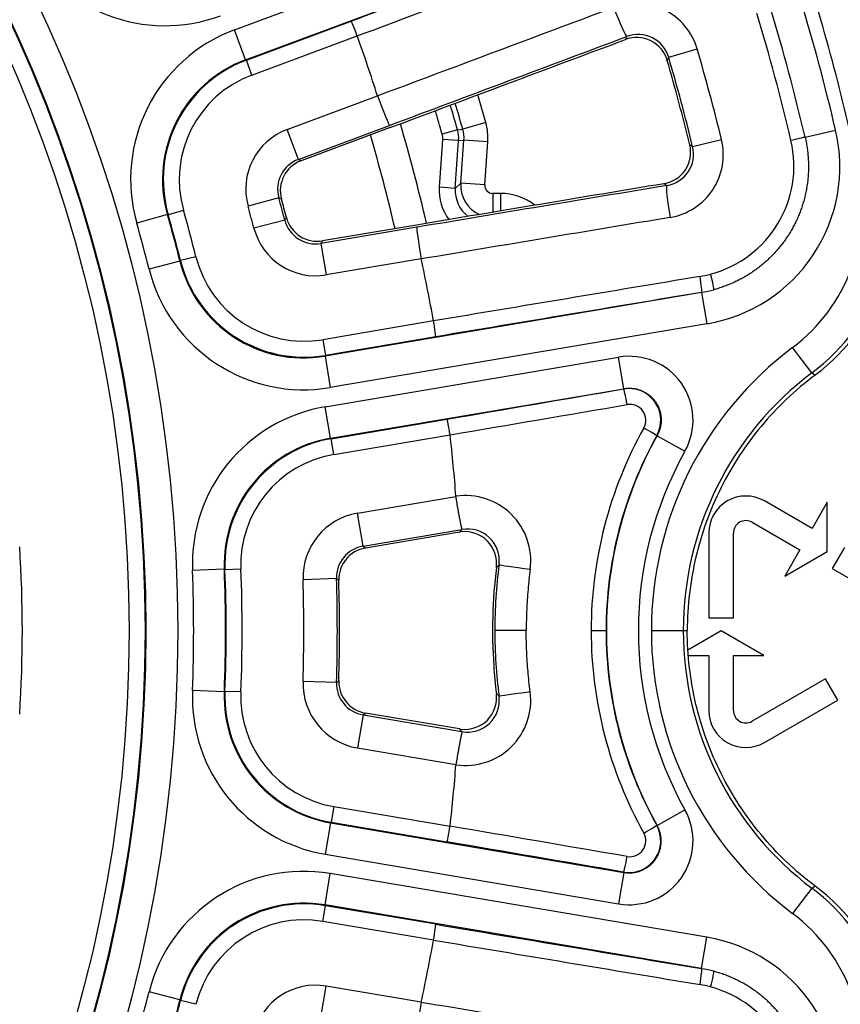
# Model space of a CAD drawing. Units: millimetres. Extents: x 2705 to 3105, y 1597 to 2066.
# Drawn here: x 2841 to 2867, y 1680 to 1710 of the extents above; entities that cross this region are included whole.
import ezdxf

# ---------------------------------------------------------------- set-up
doc = ezdxf.new("R2010")
doc.units = ezdxf.units.MM

msp = doc.modelspace()

# ---------------------------------------------------------------- linework, layer by layer
for p, q in [((2847.864, 1710.145), (2859.081, 1714.317)), ((2848.213, 1709.208), (2859.429, 1713.38)), ((2848.236, 1709.196), (2851.52, 1710.418)), ((2848.213, 1709.208), (2847.864, 1710.145)), ((2848.41, 1708.728), (2851.708, 1709.954)), ((2851.708, 1709.954), (2851.708, 1709.954)), ((2861.468, 1709.286), (2862.361, 1709.547)), ((2848.213, 1709.208), (2848.236, 1709.196)), ((2848.41, 1708.728), (2848.236, 1709.196)), ((2849.517, 1707.025), (2852.346, 1708.078)), ((2855.739, 1707.238), (2855.017, 1707.034)), ((2849.866, 1706.089), (2849.517, 1707.025)), ((2849.866, 1706.089), (2852.722, 1707.151)), ((2852.746, 1707.084), (2849.952, 1706.045)), ((2854.851, 1707.017), (2854.37, 1706.881)), ((2854.851, 1707.017), (2855.017, 1707.034)), ((2865.742, 1706.782), (2866.697, 1707.007)), ((2854.282, 1705.213), (2854.388, 1706.709)), ((2854.887, 1706.674), (2854.388, 1706.709)), ((2854.78, 1705.178), (2854.887, 1706.674)), ((2854.887, 1706.674), (2855.052, 1706.691)), ((2854.956, 1705.342), (2855.052, 1706.691)), ((2855.8, 1706.637), (2855.052, 1706.691)), ((2855.704, 1705.288), (2855.8, 1706.637)), ((2862.219, 1706.486), (2863.122, 1706.706)), ((2854.78, 1705.178), (2854.956, 1705.342)), ((2855.704, 1705.288), (2854.956, 1705.342)), ((2854.78, 1705.178), (2854.282, 1705.213)), ((2856.2, 1705.021), (2855.954, 1705.021)), ((2855.954, 1705.021), (2855.954, 1704.431)), ((2856.2, 1705.021), (2856.2, 1704.472)), ((2849.251, 1704.886), (2848.287, 1704.621)), ((2846.266, 1704.491), (2845.785, 1704.354)), ((2845.762, 1704.365), (2844.801, 1704.091)), ((2845.762, 1704.365), (2845.785, 1704.354)), ((2849.438, 1704.187), (2848.471, 1703.936)), ((2853.577, 1703.962), (2850.572, 1703.454)), ((2853.564, 1704.032), (2850.624, 1703.535)), ((2850.572, 1703.454), (2850.738, 1702.468)), ((2846.156, 1702.895), (2845.187, 1702.652)), ((2846.171, 1702.915), (2846.156, 1702.895)), ((2846.655, 1703.037), (2846.171, 1702.915)), ((2853.715, 1702.972), (2850.738, 1702.468)), ((2862.5, 1701.921), (2850.7, 1699.926)), ((2862.5, 1701.921), (2862.499, 1701.921)), ((2862.5, 1701.921), (2862.666, 1700.935)), ((2854.1, 1701.027), (2850.631, 1700.44)), ((2854.1, 1701.027), (2854.1, 1701.027)), ((2862.666, 1700.935), (2850.866, 1698.94)), ((2850.631, 1700.44), (2850.714, 1699.948)), ((2854.169, 1700.532), (2850.714, 1699.948)), ((2865.952, 1699.398), (2865.351, 1700.197)), ((2850.714, 1699.948), (2850.7, 1699.926)), ((2850.7, 1699.926), (2850.866, 1698.94)), ((2850.707, 1698.337), (2859.898, 1699.891)), ((2860.065, 1698.905), (2859.898, 1699.891)), ((2850.874, 1697.351), (2860.065, 1698.905)), ((2860.051, 1698.896), (2860.065, 1698.905)), ((2850.874, 1697.351), (2850.707, 1698.337)), ((2850.894, 1697.335), (2854.522, 1697.949)), ((2850.874, 1697.351), (2850.894, 1697.335)), ((2850.977, 1696.842), (2850.894, 1697.335)), ((2850.977, 1696.842), (2854.62, 1697.458)), ((2861.093, 1697.426), (2861.104, 1697.433)), ((2861.104, 1697.433), (2861.977, 1696.946)), ((2851.718, 1695.007), (2854.802, 1695.528)), ((2865.962, 1694.523), (2864.465, 1695.387)), ((2866.436, 1695.345), (2865.962, 1694.523)), ((2866.436, 1693.805), (2866.436, 1695.345)), ((2851.893, 1693.972), (2851.718, 1695.007)), ((2864.08, 1694.72), (2865.577, 1693.856)), ((2851.893, 1693.972), (2854.989, 1694.496)), ((2854.909, 1694.412), (2851.964, 1693.914)), ((2862.725, 1694.383), (2862.725, 1691.726)), ((2863.495, 1691.726), (2863.495, 1694.383)), ((2851.893, 1693.972), (2851.964, 1693.914)), ((2866.98, 1693.935), (2866.595, 1693.269)), ((2865.577, 1693.856), (2865.102, 1693.035)), ((2865.102, 1693.035), (2866.436, 1693.805)), ((2847.546, 1693.248), (2846.547, 1693.208)), ((2847.546, 1693.248), (2847.566, 1693.233)), ((2848.065, 1693.253), (2847.566, 1693.233)), ((2866.595, 1693.269), (2868.895, 1691.94)), ((2851.06, 1692.955), (2850.012, 1692.922)), ((2851.06, 1692.955), (2851.132, 1692.898)), ((2862.725, 1691.726), (2863.495, 1691.726)), ((2857.005, 1691.329), (2856.02, 1691.329)), ((2859.038, 1691.329), (2859.507, 1691.329)), ((2860.926, 1691.329), (2861.707, 1691.329)), ((2861.707, 1691.329), (2861.925, 1691.329)), ((2861.925, 1691.329), (2862.051, 1691.329)), ((2863.11, 1691.32), (2862.069, 1690.719)), ((2864.444, 1690.55), (2863.11, 1691.32)), ((2862.081, 1690.55), (2862.725, 1690.55)), ((2862.725, 1690.55), (2862.725, 1688.823)), ((2863.495, 1688.823), (2863.495, 1690.55)), ((2863.495, 1690.55), (2864.444, 1690.55)), ((2851.06, 1689.703), (2850.012, 1689.736)), ((2851.06, 1689.703), (2851.132, 1689.76)), ((2866.381, 1689.813), (2864.08, 1688.485)), ((2866.766, 1689.146), (2866.381, 1689.813)), ((2847.546, 1689.409), (2846.547, 1689.45)), ((2847.546, 1689.409), (2847.566, 1689.424)), ((2848.065, 1689.404), (2847.566, 1689.424)), ((2864.465, 1687.818), (2866.766, 1689.146)), ((2851.893, 1688.685), (2851.718, 1687.651)), ((2851.893, 1688.685), (2851.964, 1688.744)), ((2851.893, 1688.685), (2854.989, 1688.162)), ((2854.909, 1688.246), (2851.964, 1688.744)), ((2851.718, 1687.651), (2854.802, 1687.129)), ((2850.977, 1685.815), (2850.894, 1685.322)), ((2850.977, 1685.815), (2854.62, 1685.199)), ((2861.104, 1685.225), (2861.977, 1685.711)), ((2850.874, 1685.306), (2850.707, 1684.321)), ((2850.874, 1685.306), (2850.894, 1685.322)), ((2850.874, 1685.306), (2860.065, 1683.752)), ((2850.894, 1685.322), (2854.522, 1684.709)), ((2861.093, 1685.232), (2861.104, 1685.225)), ((2850.707, 1684.321), (2859.898, 1682.767)), ((2850.7, 1682.732), (2850.866, 1683.717)), ((2862.666, 1681.722), (2850.866, 1683.717)), ((2860.065, 1683.752), (2859.898, 1682.767)), ((2860.051, 1683.762), (2860.065, 1683.752)), ((2865.952, 1683.259), (2865.351, 1682.461)), ((2850.631, 1682.217), (2850.714, 1682.71)), ((2862.5, 1680.737), (2850.7, 1682.732)), ((2850.714, 1682.71), (2850.7, 1682.732)), ((2854.169, 1682.126), (2850.714, 1682.71)), ((2854.1, 1681.631), (2850.631, 1682.217)), ((2854.1, 1681.631), (2854.1, 1681.63)), ((2862.5, 1680.737), (2862.666, 1681.722)), ((2862.5, 1680.737), (2862.499, 1680.736)), ((2850.572, 1679.204), (2850.738, 1680.189)), ((2853.715, 1679.686), (2850.738, 1680.189)), ((2846.156, 1679.763), (2845.187, 1680.006)), ((2846.171, 1679.742), (2846.156, 1679.763)), ((2846.655, 1679.62), (2846.171, 1679.742))]:
    msp.add_line(p, q)
for centre, radius in [((2800.49, 1691.603), 95), ((2800.051, 1691.329), 46.035), ((2800.051, 1691.329), 45.035), ((2800.051, 1691.329), 45.009), ((2800.051, 1691.329), 44.509)]:
    msp.add_circle(centre, radius)
for centre, radius, start, end in [((2800.051, 1691.329), 69.894, 12.07326, 17.92674), ((2800.051, 1691.329), 70, 12.01206, 17.98794), ((2800.051, 1691.329), 68.895, 12.07326, 17.92674), ((2800.051, 1691.329), 68.466, 13.23745, 16.76255), ((2800.051, 1691.329), 67.03, 13.23745, 16.76255), ((2800.051, 1691.329), 67.484, 13.23745, 16.76255), ((2800.051, 1691.329), 54.912, 17.7618, 19.8272), ((2800.051, 1691.329), 64.919, 13.70222, 16.29778), ((2800.051, 1691.329), 63.915, 13.77443, 16.22557), ((2800.051, 1691.329), 63.989, 13.70222, 16.29778), ((2800.49, 1691.603), 57.418, 15.8017, 16.70745), ((2800.49, 1691.603), 56.504, 15.8313, 16.6456), ((2800.49, 1691.603), 56.668, 15.8017, 16.6568), ((2800.49, 1691.603), 56.004, 15.8313, 16.6109), ((2800.114, 1691.603), 55.196, 13.0698, 16.4163), ((2854.055, 1706.762), 1.75, 355.9288, 15.8008), ((2800.114, 1691.603), 54.197, 13.1346, 16.3419), ((2853.889, 1706.745), 0.5, 355.9279, 15.8313), ((2855.778, 1705.107), 1.5, 175.9268, 217.1222), ((2855.954, 1705.271), 0.25, 175.9268, 270.0011), ((2856.2, 1703.271), 1.75, 52.0756, 90.0005), ((2800.051, 1691.329), 51.034, 14.5937, 15.4063), ((2800.051, 1691.329), 51.105, 14.6653, 15.3347), ((2800.051, 1691.329), 48.053, 14.1024, 15.8976), ((2800.051, 1691.329), 50.034, 14.5937, 15.4063), ((2800.051, 1691.329), 46.534, 14.0826, 15.9174), ((2800.051, 1691.329), 47.534, 14.0826, 15.9174), ((2800.051, 1691.329), 47.553, 14.1024, 15.8976), ((2800.051, 1691.329), 54.912, 10.1728, 12.2382), ((2872.024, 1691.329), 11.098, 126.9589, 180), ((2872.024, 1691.329), 10.099, 126.9589, 180), ((2800.051, 1691.329), 54.912, 4.3915, 6.4072), ((2872.051, 1691.329), 12.534, 150.8546, 209.1454), ((2872.051, 1691.329), 11.534, 150.8546, 209.1454), ((2863.885, 1694.383), 1.16, 60, 180), ((2863.885, 1694.383), 0.39, 60, 180), ((2800.051, 1691.329), 41.166, 356.3546, 3.6454), ((2800.051, 1691.329), 46.534, 357.6857, 2.3143), ((2800.051, 1691.329), 47.534, 357.6857, 2.3143), ((2800.051, 1691.329), 47.553, 357.7045, 2.2955), ((2800.051, 1691.329), 48.053, 357.7045, 2.2955), ((2800.051, 1691.329), 49.986, 358.174, 1.826), ((2800.051, 1691.329), 51.035, 358.174, 1.826), ((2800.051, 1691.329), 51.105, 358.2406, 1.7594), ((2872.024, 1691.329), 11.098, 180, 233.0411), ((2872.024, 1691.329), 10.099, 180, 233.0411), ((2863.885, 1688.823), 1.16, 180, 300), ((2863.885, 1688.823), 0.39, 180, 300), ((2800.051, 1691.329), 54.912, 353.5928, 355.6085), ((2800.051, 1691.329), 54.912, 347.7618, 349.8272), ((2800.051, 1691.329), 46.534, 344.0826, 345.9174), ((2800.051, 1691.329), 47.534, 344.0826, 345.9174), ((2800.051, 1691.329), 47.553, 344.1024, 345.8976)]:
    msp.add_arc(centre, radius, start, end)
for centre, major_axis, ratio, start_param, end_param in [((2788.706, 1721.828), (876.861, 326.175), 0.034899, 4.771098, 4.780143), ((2845.685, 1715.279), (1.79, 4.674), 0.998919, 2.420287, 3.862925), ((2788.874, 1721.376), (877.33, 326.349), 0.034899, 4.771083, 4.780143), ((2860.44, 1708.977), (1.391, 1.445), 0.995556, 5.765139, 7.406297), ((2789.563, 1719.524), (877.391, 326.372), 0.034899, 4.771019, 4.779476), ((2859.809, 1710.872), (0.351, -0.936), 0.066996, 4.709548, 6.2482), ((2851.694, 1709.949), (0.175, -0.468), 0.029343, 1.570767, 3.106656), ((2849.614, 1705.458), (4.466, -2.26), 0.998871, 2.395906, 3.887267), ((2789.9, 1718.617), (878.328, 326.72), 0.034899, 4.770988, 4.779476), ((2860.458, 1708.904), (0.697, 0.723), 0.995564, 5.764361, 7.406778), ((2860.504, 1708.996), (0.672, 0.753), 0.990062, 5.728692, 7.369851), ((2789.9, 1718.617), (-880.233, -327.429), 0.034899, 1.629267, 1.637657), ((2849.614, 1705.458), (3.575, -1.809), 0.998307, 2.395893, 3.887253), ((2849.635, 1705.447), (3.572, -1.808), 0.999153, 2.396086, 3.887101), ((2849.635, 1705.447), (3.126, -1.583), 0.998871, 2.396085, 3.887101), ((2861.523, 1711.514), (9.177, 3.436), 0.077305, 3.137859, 3.141506), ((2852.374, 1708.088), (0.35, -0.937), 0.029293, 4.712358, 6.248249), ((2850.217, 1705.15), (1.782, -0.912), 0.998881, 2.400412, 3.882863), ((2853.889, 1706.745), (-0.102, 0.995), 0.99999, 4.538704, 4.886074), ((2854.055, 1706.762), (-0.102, 0.995), 0.999978, 4.538943, 4.885835), ((2861.826, 1705.867), (4.171, -2.769), 0.998701, 5.466665, 7.099722), ((2861.153, 1706.312), (0.965, -0.278), 0.995564, 5.159593, 6.802009), ((2861.174, 1706.239), (1.927, -0.556), 0.995556, 5.160064, 6.801222), ((2861.868, 1705.876), (3.51, 0.315), 0.994389, 4.885402, 6.423817), ((2865.265, 1706.67), (0.487, 0.114), 0.00001, 6.220186, 7.779608), ((2861.239, 1706.255), (0.959, -0.316), 0.990062, 5.19652, 6.837679), ((2850.217, 1705.15), (0.893, -0.457), 0.996649, 2.400348, 3.882799), ((2850.301, 1705.107), (0.891, -0.457), 0.998881, 2.40099, 3.882192), ((2862.039, 1704.592), (6.093, -2.276), 0.999406, 5.715321, 6.851006), ((2862.039, 1704.592), (5.157, -1.926), 0.999143, 5.715352, 6.851037), ((2862.173, 1704.542), (0.224, -6.498), 0.997869, 0.607344, 1.746403), ((2804.904, 1662.621), (926.019, 156.555), 0.034899, 1.503936, 1.512326), ((2855.954, 1705.271), (-0.682, 0.732), 0.999954, 0.749899, 1.962911), ((2804.904, 1662.621), (-924.015, -156.216), 0.034899, 4.645302, 4.65379), ((2855.778, 1705.107), (-0.681, 0.732), 0.99998, 0.749768, 1.756162), ((2861.575, 1704.283), (-0.164, 0.986), 0.066996, 0.034985, 1.573638), ((2850.407, 1704.442), (0.545, 0.842), 0.996649, 2.400388, 3.882838), ((2850.458, 1704.522), (-0.543, -0.841), 0.998881, 5.542588, 7.023789), ((2805.066, 1661.667), (-923.029, -156.049), 0.034899, 4.645302, 4.653759), ((2850.407, 1704.442), (1.088, 1.681), 0.998881, 2.400416, 3.882867), ((2853.743, 1702.976), (0.166, -0.986), 0.029293, 3.176529, 4.71242), ((2850.038, 1703.874), (2.192, 3.354), 0.998308, 2.395932, 3.887293), ((2850.051, 1703.894), (2.189, 3.352), 0.999153, 2.396084, 3.887099), ((2850.051, 1703.894), (1.916, 2.934), 0.998871, 2.396095, 3.88711), ((2850.038, 1703.874), (2.738, 4.19), 0.998871, 2.39592, 3.887281), ((2805.395, 1659.719), (-922.964, -156.038), 0.034899, 4.644635, 4.653695), ((2861.866, 1705.909), (0.812, -3.443), 0.997698, 6.21681, 6.313178), ((2862.416, 1702.414), (0.082, -0.493), 0.067661, 0.034987, 1.571527), ((2862.748, 1702.486), (0.129, -0.483), 0.06778, 0.038425, 1.564981), ((2805.475, 1659.243), (-922.472, -155.955), 0.034899, 4.644635, 4.65368), ((2861.833, 1705.897), (1.251, -3.832), 0.998471, 6.133505, 6.229981), ((2861.834, 1705.868), (-2.215, -3.335), 0.999919, 0.753228, 0.850059), ((2854.085, 1701.024), (0.083, -0.493), 0.029343, 0.034937, 1.570826), ((2860.227, 1697.917), (1.639, 1.157), 0.996753, 5.161066, 7.405484), ((2795.043, 1720.953), (-922.553, -155.969), 0.034899, 1.629412, 1.635419), ((2860.217, 1697.909), (0.937, 0.357), 0.997371, 5.413758, 7.657227), ((2860.134, 1698.403), (-0.084, 0.493), 0.064539, 4.708995, 6.248206), ((2851.546, 1693.405), (3.887, -3.153), 0.998919, 2.420275, 3.862913), ((2795.123, 1720.476), (-923.046, -156.052), 0.034899, 1.629397, 1.635419), ((2860.249, 1697.913), (0.452, 0.223), 0.991808, 5.31885, 7.562316), ((2854.605, 1697.456), (0.084, -0.493), 0.029297, 1.570767, 3.106656), ((2872.05, 1691.33), (-2.848, -12.698), 0.999837, 4.423972, 4.933092), ((2860.656, 1697.669), (0.437, -0.244), 0.037518, 0.034931, 1.517538), ((2851.546, 1693.405), (3.112, -2.524), 0.99838, 2.420256, 3.862893), ((2851.564, 1693.39), (3.109, -2.522), 0.999189, 2.420439, 3.862749), ((2872.016, 1691.329), (-0.816, -12.483), 0.999997, 4.268556, 4.777647), ((2851.564, 1693.39), (2.721, -2.208), 0.99892, 2.420434, 3.862743), ((2855.092, 1693.506), (1.757, 1.07), 0.995162, 5.609555, 7.451225), ((2852.062, 1692.985), (1.588, -1.3), 0.998926, 2.42456, 3.858683), ((2855.154, 1693.508), (0.842, 0.559), 0.988558, 5.571853, 7.437279), ((10169.605, 2918.75), (-7320.697, -1237.652), 0.034899, 6.236096, 6.236364), ((2855.074, 1693.425), (-0.675, -0.741), 0.998313, 3.991752, 4.046953), ((2855.075, 1693.425), (0.857, 0.524), 0.995201, 5.613827, 7.418383), ((2852.062, 1692.985), (0.777, -0.635), 0.996683, 2.424512, 3.858634), ((2852.132, 1692.927), (0.774, -0.634), 0.998929, 2.42511, 3.858073), ((2871.929, 1691.329), (0, -15.95), 0.997428, 4.582942, 4.712388), ((10876.114, 2330.437), (-8026.48, -650.228), 0.036141, 6.239845, 6.240101), ((2857.194, 1693.253), (-1.041, 0.135), 0.009901, 0.034908, 1.51059), ((2871.929, 1691.329), (0, 15.95), 0.997428, 1.570797, 1.700244), ((2872.05, 1691.328), (-2.848, 12.698), 0.999837, 1.350093, 1.859213), ((2872.016, 1691.329), (-0.816, 12.483), 0.999997, 1.505538, 2.01463), ((2852.062, 1689.673), (1.588, 1.3), 0.998926, 2.424503, 3.858625), ((2852.062, 1689.673), (0.777, 0.635), 0.996684, 2.42455, 3.858674), ((2852.132, 1689.73), (0.774, 0.634), 0.998929, 2.425112, 3.858075), ((2851.546, 1689.253), (3.887, 3.153), 0.998919, 2.420272, 3.86291), ((2851.546, 1689.253), (3.112, 2.524), 0.99838, 2.420292, 3.86293), ((2851.564, 1689.268), (3.109, 2.522), 0.999189, 2.420437, 3.862746), ((2851.564, 1689.268), (2.721, 2.208), 0.99892, 2.420442, 3.862752), ((2855.092, 1689.152), (1.757, -1.07), 0.995162, 5.115146, 6.956815), ((2855.075, 1689.232), (0.857, -0.524), 0.995201, 5.147988, 6.952544), ((2855.154, 1689.15), (0.842, -0.559), 0.988558, 5.129091, 6.994517), ((10876.114, 1052.221), (-8026.48, 650.228), 0.036141, 0.043085, 0.043341), ((2857.194, 1689.405), (-1.041, -0.135), 0.009901, 4.772595, 6.248277), ((2855.074, 1689.233), (-0.675, 0.741), 0.998313, 2.236247, 2.291448), ((10169.605, 463.908), (-7320.697, 1237.652), 0.034899, 0.046821, 0.047089), ((2860.227, 1684.741), (1.639, -1.157), 0.996753, 5.160887, 7.405305), ((2854.605, 1685.202), (0.084, 0.493), 0.029297, 3.176529, 4.712419), ((2795.123, 1662.182), (-923.046, 156.052), 0.034899, 4.647766, 4.653789), ((2860.217, 1684.748), (0.937, -0.357), 0.997371, 4.909144, 7.152612), ((2860.249, 1684.745), (0.452, -0.223), 0.991808, 5.004055, 7.247521), ((2860.656, 1684.989), (0.437, 0.244), 0.037518, 4.765647, 6.248254), ((2795.043, 1661.705), (-922.553, 155.969), 0.034899, 4.647766, 4.653773), ((2850.038, 1678.783), (2.738, -4.19), 0.998871, 2.395904, 3.887265), ((2860.134, 1684.255), (-0.084, -0.493), 0.064539, 0.03498, 1.57419), ((2862.039, 1678.066), (6.093, 2.276), 0.999406, 5.715365, 6.85105), ((2862.173, 1678.116), (0.224, 6.498), 0.997869, 4.536782, 5.675841), ((2850.038, 1678.783), (2.192, -3.354), 0.998307, 2.395893, 3.887253), ((2850.051, 1678.763), (2.189, -3.352), 0.999153, 2.396086, 3.887101), ((2850.051, 1678.763), (1.916, -2.934), 0.998871, 2.396075, 3.88709), ((2862.039, 1678.066), (5.157, 1.926), 0.999143, 5.715333, 6.851018), ((2854.085, 1681.633), (0.083, 0.493), 0.029343, 4.712359, 6.248249), ((2805.475, 1723.415), (-922.472, 155.955), 0.034899, 1.629506, 1.638551), ((2805.395, 1722.939), (-922.964, 156.038), 0.034899, 1.62949, 1.638551), ((2861.826, 1676.79), (4.171, 2.769), 0.998701, 5.466648, 7.099706), ((2862.416, 1680.244), (0.082, 0.493), 0.067661, 4.711658, 6.248199), ((2861.833, 1676.761), (1.251, 3.832), 0.998471, 0.053205, 0.14968), ((2861.834, 1676.789), (-2.215, 3.335), 0.999919, 5.433126, 5.529957), ((2862.748, 1680.172), (0.129, 0.483), 0.06778, 4.718205, 6.244761), ((2850.407, 1678.216), (1.088, -1.681), 0.998881, 2.400318, 3.882769), ((2861.866, 1676.749), (0.812, 3.443), 0.997698, 6.253193, 6.34956), ((2861.868, 1676.782), (3.51, -0.315), 0.994389, 6.142554, 7.680969), ((2853.743, 1679.681), (0.166, 0.986), 0.029293, 1.570766, 3.106656), ((2805.066, 1720.991), (-923.029, 156.049), 0.034899, 1.629426, 1.637884)]:
    msp.add_ellipse(centre, major_axis=major_axis, ratio=ratio, start_param=start_param, end_param=end_param)
for points, knots in [([(2860.157, 1709.936), (2860.152, 1709.924), (2860.146, 1709.912), (2860.14, 1709.9), (2860.138, 1709.897), (2860.136, 1709.894), (2860.135, 1709.89), (2860.128, 1709.877), (2860.121, 1709.863), (2860.114, 1709.849), (2860.113, 1709.847), (2860.112, 1709.844), (2860.11, 1709.842)], [0, 0, 0, 0, 0.394859, 0.394859, 0.394859, 0.5, 0.5, 0.5, 0.92949, 0.92949, 0.92949, 1, 1, 1, 1]), ([(2861.468, 1709.286), (2861.463, 1709.276), (2861.458, 1709.265), (2861.453, 1709.255), (2861.451, 1709.251), (2861.449, 1709.247), (2861.447, 1709.243), (2861.444, 1709.236), (2861.441, 1709.229), (2861.437, 1709.222), (2861.432, 1709.212), (2861.427, 1709.202), (2861.422, 1709.192), (2861.421, 1709.19), (2861.421, 1709.189), (2861.42, 1709.188)], [0, 0, 0, 0, 0.333333, 0.333333, 0.333333, 0.451865, 0.451865, 0.451865, 0.666667, 0.666667, 0.666667, 0.964296, 0.964296, 0.964296, 1, 1, 1, 1]), ([(2862.219, 1706.486), (2862.209, 1706.492), (2862.2, 1706.499), (2862.19, 1706.505), (2862.186, 1706.508), (2862.183, 1706.51), (2862.179, 1706.513), (2862.173, 1706.517), (2862.166, 1706.521), (2862.159, 1706.526), (2862.15, 1706.532), (2862.141, 1706.538), (2862.131, 1706.545), (2862.13, 1706.545), (2862.129, 1706.546), (2862.128, 1706.547)], [0, 0, 0, 0, 0.333333, 0.333333, 0.333333, 0.451763, 0.451763, 0.451763, 0.666667, 0.666667, 0.666667, 0.964213, 0.964213, 0.964213, 1, 1, 1, 1]), ([(2865.742, 1706.782), (2865.755, 1706.729), (2865.766, 1706.677), (2865.776, 1706.624), (2865.786, 1706.571), (2865.795, 1706.518), (2865.803, 1706.464), (2865.812, 1706.411), (2865.818, 1706.358), (2865.824, 1706.304), (2865.83, 1706.251), (2865.835, 1706.197), (2865.839, 1706.143), (2865.842, 1706.09), (2865.845, 1706.036), (2865.847, 1705.982), (2865.848, 1705.928), (2865.849, 1705.874), (2865.848, 1705.82), (2865.847, 1705.766), (2865.846, 1705.713), (2865.843, 1705.659), (2865.84, 1705.605), (2865.836, 1705.551), (2865.831, 1705.498), (2865.826, 1705.444), (2865.82, 1705.39), (2865.813, 1705.337), (2865.806, 1705.284), (2865.797, 1705.23), (2865.788, 1705.177), (2865.779, 1705.124), (2865.768, 1705.071), (2865.757, 1705.019), (2865.745, 1704.966), (2865.733, 1704.914), (2865.719, 1704.861), (2865.705, 1704.809), (2865.691, 1704.757), (2865.675, 1704.706), (2865.659, 1704.654), (2865.643, 1704.603), (2865.625, 1704.552), (2865.607, 1704.501), (2865.588, 1704.45), (2865.568, 1704.4), (2865.549, 1704.35), (2865.528, 1704.3), (2865.506, 1704.251), (2865.484, 1704.202), (2865.461, 1704.153), (2865.437, 1704.104), (2865.413, 1704.056), (2865.388, 1704.008), (2865.363, 1703.96), (2865.337, 1703.913), (2865.31, 1703.866), (2865.282, 1703.82), (2865.255, 1703.773), (2865.226, 1703.728), (2865.196, 1703.682), (2865.167, 1703.637), (2865.136, 1703.593), (2865.105, 1703.549), (2865.074, 1703.505), (2865.041, 1703.461), (2865.008, 1703.418), (2864.975, 1703.376), (2864.941, 1703.334), (2864.906, 1703.292), (2864.871, 1703.251), (2864.835, 1703.21), (2864.799, 1703.17), (2864.762, 1703.131), (2864.725, 1703.091), (2864.687, 1703.053), (2864.649, 1703.015), (2864.61, 1702.977), (2864.57, 1702.94), (2864.531, 1702.903), (2864.49, 1702.867), (2864.449, 1702.832), (2864.408, 1702.797), (2864.366, 1702.762), (2864.323, 1702.729), (2864.281, 1702.695), (2864.238, 1702.663), (2864.194, 1702.631), (2864.15, 1702.599), (2864.105, 1702.568), (2864.06, 1702.538), (2864.015, 1702.508), (2863.969, 1702.479), (2863.923, 1702.451), (2863.877, 1702.423), (2863.83, 1702.395), (2863.782, 1702.369), (2863.735, 1702.343), (2863.687, 1702.317), (2863.638, 1702.293), (2863.59, 1702.269), (2863.541, 1702.245), (2863.491, 1702.223), (2863.442, 1702.201), (2863.392, 1702.179), (2863.342, 1702.159), (2863.291, 1702.139), (2863.24, 1702.119), (2863.189, 1702.101), (2863.138, 1702.083), (2863.087, 1702.065), (2863.035, 1702.049), (2862.983, 1702.033), (2862.931, 1702.018), (2862.878, 1702.004)], [0, 0, 0, 0, 0.0263158, 0.0263158, 0.0263158, 0.0526316, 0.0526316, 0.0526316, 0.0789474, 0.0789474, 0.0789474, 0.1052632, 0.1052632, 0.1052632, 0.1315789, 0.1315789, 0.1315789, 0.1578947, 0.1578947, 0.1578947, 0.1842105, 0.1842105, 0.1842105, 0.2105263, 0.2105263, 0.2105263, 0.2368421, 0.2368421, 0.2368421, 0.2631579, 0.2631579, 0.2631579, 0.2894737, 0.2894737, 0.2894737, 0.3157895, 0.3157895, 0.3157895, 0.3421053, 0.3421053, 0.3421053, 0.3684211, 0.3684211, 0.3684211, 0.3947368, 0.3947368, 0.3947368, 0.4210526, 0.4210526, 0.4210526, 0.4473684, 0.4473684, 0.4473684, 0.4736842, 0.4736842, 0.4736842, 0.5, 0.5, 0.5, 0.5263158, 0.5263158, 0.5263158, 0.5526316, 0.5526316, 0.5526316, 0.5789474, 0.5789474, 0.5789474, 0.6052632, 0.6052632, 0.6052632, 0.6315789, 0.6315789, 0.6315789, 0.6578947, 0.6578947, 0.6578947, 0.6842105, 0.6842105, 0.6842105, 0.7105263, 0.7105263, 0.7105263, 0.7368421, 0.7368421, 0.7368421, 0.7631579, 0.7631579, 0.7631579, 0.7894737, 0.7894737, 0.7894737, 0.8157895, 0.8157895, 0.8157895, 0.8421053, 0.8421053, 0.8421053, 0.8684211, 0.8684211, 0.8684211, 0.8947368, 0.8947368, 0.8947368, 0.9210526, 0.9210526, 0.9210526, 0.9473684, 0.9473684, 0.9473684, 0.9736842, 0.9736842, 0.9736842, 1, 1, 1, 1]), ([(2849.866, 1706.089), (2849.879, 1706.082), (2849.893, 1706.075), (2849.907, 1706.067), (2849.92, 1706.061), (2849.932, 1706.055), (2849.945, 1706.048), (2849.947, 1706.047), (2849.949, 1706.046), (2849.952, 1706.045)], [0, 0, 0, 0, 0.5, 0.5, 0.5, 0.931685, 0.931685, 0.931685, 1, 1, 1, 1]), ([(2861.408, 1705.268), (2861.397, 1705.275), (2861.386, 1705.282), (2861.375, 1705.29), (2861.372, 1705.292), (2861.369, 1705.294), (2861.366, 1705.296), (2861.353, 1705.304), (2861.34, 1705.313), (2861.327, 1705.321), (2861.325, 1705.323), (2861.323, 1705.324), (2861.321, 1705.326)], [0, 0, 0, 0, 0.394754, 0.394754, 0.394754, 0.5, 0.5, 0.5, 0.929403, 0.929403, 0.929403, 1, 1, 1, 1]), ([(2849.251, 1704.886), (2849.261, 1704.881), (2849.272, 1704.876), (2849.283, 1704.87), (2849.298, 1704.863), (2849.314, 1704.855), (2849.33, 1704.847), (2849.332, 1704.846), (2849.334, 1704.845), (2849.336, 1704.844)], [0, 0, 0, 0, 0.396605, 0.396605, 0.396605, 0.931685, 0.931685, 0.931685, 1, 1, 1, 1]), ([(2849.438, 1704.187), (2849.446, 1704.2), (2849.455, 1704.213), (2849.464, 1704.226), (2849.471, 1704.237), (2849.479, 1704.249), (2849.487, 1704.261), (2849.488, 1704.263), (2849.489, 1704.265), (2849.491, 1704.267)], [0, 0, 0, 0, 0.5, 0.5, 0.5, 0.930471, 0.930471, 0.930471, 1, 1, 1, 1]), ([(2850.572, 1703.454), (2850.578, 1703.464), (2850.585, 1703.474), (2850.592, 1703.484), (2850.593, 1703.487), (2850.595, 1703.49), (2850.597, 1703.493), (2850.605, 1703.504), (2850.612, 1703.516), (2850.62, 1703.529), (2850.622, 1703.531), (2850.623, 1703.533), (2850.624, 1703.535)], [0, 0, 0, 0, 0.395227, 0.395227, 0.395227, 0.5, 0.5, 0.5, 0.930471, 0.930471, 0.930471, 1, 1, 1, 1]), ([(2866.057, 1699.333), (2865.431, 1698.864), (2864.862, 1698.324), (2863.872, 1697.133), (2863.451, 1696.49), (2862.764, 1695.116), (2862.5, 1694.39), (2862.142, 1692.883), (2862.051, 1692.107), (2862.051, 1691.329)], [0.000001, 0.000001, 0.000001, 0.000001, 0.2350743, 0.2350743, 0.4651599, 0.4651599, 0.6962915, 0.6962915, 0.9299477, 0.9299477, 0.9299477, 0.9299477]), ([(2865.952, 1699.398), (2865.96, 1699.393), (2865.968, 1699.388), (2865.977, 1699.383), (2865.981, 1699.38), (2865.986, 1699.377), (2865.991, 1699.375), (2865.995, 1699.372), (2865.998, 1699.37), (2866.002, 1699.367), (2866.011, 1699.362), (2866.02, 1699.356), (2866.029, 1699.351), (2866.038, 1699.345), (2866.047, 1699.339), (2866.057, 1699.333)], [0, 0, 0, 0, 0.25, 0.25, 0.25, 0.387243, 0.387243, 0.387243, 0.5, 0.5, 0.5, 0.75, 0.75, 0.75, 1, 1, 1, 1]), ([(2860.065, 1698.905), (2860.081, 1698.908), (2860.097, 1698.91), (2860.112, 1698.912), (2860.128, 1698.914), (2860.144, 1698.916), (2860.16, 1698.917), (2860.176, 1698.918), (2860.192, 1698.919), (2860.208, 1698.919), (2860.224, 1698.92), (2860.241, 1698.92), (2860.257, 1698.92), (2860.273, 1698.919), (2860.289, 1698.919), (2860.305, 1698.917), (2860.321, 1698.916), (2860.336, 1698.915), (2860.352, 1698.913), (2860.368, 1698.911), (2860.384, 1698.909), (2860.4, 1698.906), (2860.416, 1698.904), (2860.431, 1698.901), (2860.447, 1698.897), (2860.463, 1698.894), (2860.478, 1698.89), (2860.494, 1698.886), (2860.509, 1698.882), (2860.524, 1698.878), (2860.54, 1698.873), (2860.555, 1698.868), (2860.57, 1698.863), (2860.585, 1698.857), (2860.6, 1698.852), (2860.615, 1698.846), (2860.629, 1698.84), (2860.644, 1698.833), (2860.659, 1698.827), (2860.673, 1698.82), (2860.687, 1698.813), (2860.701, 1698.806), (2860.715, 1698.798), (2860.729, 1698.79), (2860.743, 1698.782), (2860.757, 1698.774), (2860.77, 1698.766), (2860.784, 1698.757), (2860.797, 1698.748), (2860.81, 1698.739), (2860.823, 1698.73), (2860.836, 1698.721), (2860.849, 1698.711), (2860.861, 1698.701), (2860.873, 1698.691), (2860.886, 1698.681), (2860.898, 1698.671), (2860.909, 1698.66), (2860.921, 1698.649), (2860.933, 1698.638), (2860.944, 1698.627), (2860.955, 1698.616), (2860.966, 1698.604), (2860.977, 1698.592), (2860.987, 1698.581), (2860.998, 1698.569), (2861.008, 1698.556), (2861.018, 1698.544), (2861.028, 1698.531), (2861.037, 1698.519), (2861.047, 1698.506), (2861.056, 1698.493), (2861.065, 1698.48), (2861.074, 1698.467), (2861.082, 1698.453), (2861.09, 1698.44), (2861.099, 1698.426), (2861.106, 1698.412), (2861.114, 1698.398), (2861.122, 1698.384), (2861.129, 1698.37), (2861.136, 1698.356), (2861.142, 1698.341), (2861.149, 1698.327), (2861.155, 1698.312), (2861.161, 1698.298), (2861.167, 1698.283), (2861.173, 1698.268), (2861.178, 1698.253), (2861.183, 1698.238), (2861.188, 1698.223), (2861.193, 1698.207), (2861.197, 1698.192), (2861.201, 1698.177), (2861.205, 1698.161), (2861.209, 1698.146), (2861.212, 1698.13), (2861.215, 1698.115), (2861.218, 1698.099), (2861.221, 1698.083), (2861.223, 1698.068), (2861.225, 1698.052), (2861.227, 1698.036), (2861.229, 1698.02), (2861.23, 1698.004), (2861.231, 1697.988), (2861.232, 1697.972), (2861.233, 1697.956), (2861.233, 1697.94), (2861.233, 1697.924), (2861.233, 1697.909), (2861.233, 1697.893), (2861.232, 1697.877), (2861.231, 1697.861), (2861.23, 1697.845), (2861.229, 1697.829), (2861.227, 1697.813), (2861.225, 1697.797), (2861.223, 1697.781), (2861.22, 1697.765), (2861.218, 1697.75), (2861.215, 1697.734), (2861.212, 1697.718), (2861.208, 1697.703), (2861.204, 1697.687), (2861.201, 1697.671), (2861.196, 1697.656), (2861.192, 1697.64), (2861.187, 1697.625), (2861.182, 1697.61), (2861.177, 1697.595), (2861.172, 1697.58), (2861.166, 1697.565), (2861.16, 1697.55), (2861.154, 1697.535), (2861.148, 1697.52), (2861.141, 1697.505), (2861.134, 1697.49), (2861.127, 1697.476), (2861.12, 1697.462), (2861.112, 1697.447), (2861.104, 1697.433)], [0, 0, 0, 0, 0.021277, 0.021277, 0.021277, 0.042553, 0.042553, 0.042553, 0.06383, 0.06383, 0.06383, 0.085106, 0.085106, 0.085106, 0.106383, 0.106383, 0.106383, 0.12766, 0.12766, 0.12766, 0.148936, 0.148936, 0.148936, 0.170213, 0.170213, 0.170213, 0.191489, 0.191489, 0.191489, 0.212766, 0.212766, 0.212766, 0.234043, 0.234043, 0.234043, 0.255319, 0.255319, 0.255319, 0.276596, 0.276596, 0.276596, 0.297872, 0.297872, 0.297872, 0.319149, 0.319149, 0.319149, 0.340426, 0.340426, 0.340426, 0.361702, 0.361702, 0.361702, 0.382979, 0.382979, 0.382979, 0.404255, 0.404255, 0.404255, 0.425532, 0.425532, 0.425532, 0.446809, 0.446809, 0.446809, 0.468085, 0.468085, 0.468085, 0.489362, 0.489362, 0.489362, 0.510638, 0.510638, 0.510638, 0.531915, 0.531915, 0.531915, 0.553191, 0.553191, 0.553191, 0.574468, 0.574468, 0.574468, 0.595745, 0.595745, 0.595745, 0.617021, 0.617021, 0.617021, 0.638298, 0.638298, 0.638298, 0.659574, 0.659574, 0.659574, 0.680851, 0.680851, 0.680851, 0.702128, 0.702128, 0.702128, 0.723404, 0.723404, 0.723404, 0.744681, 0.744681, 0.744681, 0.765957, 0.765957, 0.765957, 0.787234, 0.787234, 0.787234, 0.808511, 0.808511, 0.808511, 0.829787, 0.829787, 0.829787, 0.851064, 0.851064, 0.851064, 0.87234, 0.87234, 0.87234, 0.893617, 0.893617, 0.893617, 0.914894, 0.914894, 0.914894, 0.93617, 0.93617, 0.93617, 0.957447, 0.957447, 0.957447, 0.978723, 0.978723, 0.978723, 1, 1, 1, 1]), ([(2854.989, 1694.496), (2854.991, 1694.496), (2854.992, 1694.496), (2854.993, 1694.497), (2854.993, 1694.497), (2854.993, 1694.497), (2854.994, 1694.497), (2854.994, 1694.497), (2854.994, 1694.498), (2854.994, 1694.498), (2854.994, 1694.498), (2854.994, 1694.498), (2854.994, 1694.499), (2854.994, 1694.499), (2854.994, 1694.499), (2854.994, 1694.499), (2854.994, 1694.5), (2854.994, 1694.5), (2854.994, 1694.501), (2854.994, 1694.501), (2854.994, 1694.502), (2854.994, 1694.502), (2854.994, 1694.503), (2854.994, 1694.503), (2854.994, 1694.504), (2854.993, 1694.505), (2854.993, 1694.505), (2854.993, 1694.506), (2854.993, 1694.507), (2854.992, 1694.508), (2854.992, 1694.509), (2854.992, 1694.51), (2854.992, 1694.511), (2854.991, 1694.512), (2854.991, 1694.513), (2854.99, 1694.515), (2854.99, 1694.516), (2854.99, 1694.518), (2854.989, 1694.52), (2854.989, 1694.522), (2854.988, 1694.524), (2854.987, 1694.526), (2854.987, 1694.528), (2854.986, 1694.53), (2854.985, 1694.533), (2854.985, 1694.536), (2854.984, 1694.539), (2854.983, 1694.542), (2854.982, 1694.546), (2854.981, 1694.55), (2854.98, 1694.554), (2854.979, 1694.559), (2854.978, 1694.564), (2854.977, 1694.569), (2854.975, 1694.575), (2854.974, 1694.581), (2854.972, 1694.588), (2854.97, 1694.595), (2854.969, 1694.603), (2854.967, 1694.611), (2854.965, 1694.62), (2854.963, 1694.629), (2854.961, 1694.639), (2854.959, 1694.649), (2854.956, 1694.659), (2854.954, 1694.67), (2854.952, 1694.681), (2854.95, 1694.692), (2854.947, 1694.704), (2854.945, 1694.716), (2854.942, 1694.728), (2854.94, 1694.74), (2854.937, 1694.753), (2854.935, 1694.766), (2854.932, 1694.779), (2854.93, 1694.793), (2854.927, 1694.807), (2854.924, 1694.821), (2854.922, 1694.835), (2854.919, 1694.849), (2854.916, 1694.864), (2854.913, 1694.879), (2854.911, 1694.895), (2854.908, 1694.91), (2854.905, 1694.926), (2854.902, 1694.942), (2854.899, 1694.958), (2854.896, 1694.974), (2854.893, 1694.991), (2854.89, 1695.007), (2854.887, 1695.024), (2854.884, 1695.041), (2854.881, 1695.059), (2854.878, 1695.076), (2854.875, 1695.094), (2854.872, 1695.111), (2854.869, 1695.129), (2854.866, 1695.147), (2854.862, 1695.166), (2854.859, 1695.184), (2854.856, 1695.202), (2854.853, 1695.221), (2854.85, 1695.24), (2854.847, 1695.258), (2854.844, 1695.277), (2854.84, 1695.296), (2854.837, 1695.315), (2854.834, 1695.334), (2854.831, 1695.354), (2854.828, 1695.373), (2854.824, 1695.392), (2854.821, 1695.412), (2854.818, 1695.431), (2854.815, 1695.45), (2854.812, 1695.47), (2854.809, 1695.489), (2854.805, 1695.509), (2854.802, 1695.528)], [0, 0, 0, 0, 0.025641, 0.025641, 0.025641, 0.051282, 0.051282, 0.051282, 0.076923, 0.076923, 0.076923, 0.102564, 0.102564, 0.102564, 0.128205, 0.128205, 0.128205, 0.153846, 0.153846, 0.153846, 0.179487, 0.179487, 0.179487, 0.205128, 0.205128, 0.205128, 0.230769, 0.230769, 0.230769, 0.25641, 0.25641, 0.25641, 0.282051, 0.282051, 0.282051, 0.307692, 0.307692, 0.307692, 0.333333, 0.333333, 0.333333, 0.358974, 0.358974, 0.358974, 0.384615, 0.384615, 0.384615, 0.410256, 0.410256, 0.410256, 0.435897, 0.435897, 0.435897, 0.461538, 0.461538, 0.461538, 0.487179, 0.487179, 0.487179, 0.512821, 0.512821, 0.512821, 0.538462, 0.538462, 0.538462, 0.564103, 0.564103, 0.564103, 0.589744, 0.589744, 0.589744, 0.615385, 0.615385, 0.615385, 0.641026, 0.641026, 0.641026, 0.666667, 0.666667, 0.666667, 0.692308, 0.692308, 0.692308, 0.717949, 0.717949, 0.717949, 0.74359, 0.74359, 0.74359, 0.769231, 0.769231, 0.769231, 0.794872, 0.794872, 0.794872, 0.820513, 0.820513, 0.820513, 0.846154, 0.846154, 0.846154, 0.871795, 0.871795, 0.871795, 0.897436, 0.897436, 0.897436, 0.923077, 0.923077, 0.923077, 0.948718, 0.948718, 0.948718, 0.974359, 0.974359, 0.974359, 1, 1, 1, 1]), ([(2856.07, 1693.306), (2855.943, 1692.284), (2855.916, 1691.248), (2856.006, 1689.937), (2856.034, 1689.643), (2856.07, 1689.351)], [-9.0748986, -9.0748986, -9.0748986, -9.0748986, -8.7836794, -8.7836794, -8.6987075, -8.6987075, -8.6987075, -8.6987075]), ([(2857.13, 1693.251), (2857.115, 1693.139), (2857.102, 1693.03), (2857.091, 1692.924), (2857.079, 1692.818), (2857.07, 1692.716), (2857.061, 1692.613), (2857.052, 1692.509), (2857.044, 1692.405), (2857.037, 1692.3), (2857.03, 1692.196), (2857.025, 1692.093), (2857.02, 1691.988), (2857.015, 1691.883), (2857.012, 1691.777), (2857.009, 1691.667), (2857.007, 1691.557), (2857.005, 1691.444), (2857.005, 1691.329)], [0, 0, 0, 0, 0.166667, 0.166667, 0.166667, 0.333333, 0.333333, 0.333333, 0.5, 0.5, 0.5, 0.666667, 0.666667, 0.666667, 0.833333, 0.833333, 0.833333, 1, 1, 1, 1]), ([(2857.13, 1689.407), (2857.115, 1689.518), (2857.102, 1689.628), (2857.091, 1689.733), (2857.079, 1689.839), (2857.07, 1689.941), (2857.061, 1690.045), (2857.052, 1690.148), (2857.044, 1690.253), (2857.037, 1690.357), (2857.03, 1690.461), (2857.025, 1690.565), (2857.02, 1690.67), (2857.015, 1690.774), (2857.012, 1690.881), (2857.009, 1690.991), (2857.007, 1691.1), (2857.005, 1691.213), (2857.005, 1691.329)], [0, 0, 0, 0, 0.166667, 0.166667, 0.166667, 0.333333, 0.333333, 0.333333, 0.5, 0.5, 0.5, 0.666667, 0.666667, 0.666667, 0.833333, 0.833333, 0.833333, 1, 1, 1, 1]), ([(2866.057, 1683.324), (2865.431, 1683.793), (2864.862, 1684.334), (2863.872, 1685.525), (2863.451, 1686.168), (2862.764, 1687.542), (2862.5, 1688.268), (2862.142, 1689.774), (2862.051, 1690.55), (2862.051, 1691.329)], [0.000001, 0.000001, 0.000001, 0.000001, 0.2350743, 0.2350743, 0.4651599, 0.4651599, 0.6962915, 0.6962915, 0.9299477, 0.9299477, 0.9299477, 0.9299477]), ([(2854.989, 1688.162), (2854.991, 1688.162), (2854.992, 1688.161), (2854.993, 1688.161), (2854.993, 1688.161), (2854.993, 1688.161), (2854.994, 1688.16), (2854.994, 1688.16), (2854.994, 1688.16), (2854.994, 1688.16), (2854.994, 1688.16), (2854.994, 1688.159), (2854.994, 1688.159), (2854.994, 1688.159), (2854.994, 1688.158), (2854.994, 1688.158), (2854.994, 1688.158), (2854.994, 1688.157), (2854.994, 1688.157), (2854.994, 1688.157), (2854.994, 1688.156), (2854.994, 1688.156), (2854.994, 1688.155), (2854.994, 1688.154), (2854.994, 1688.154), (2854.993, 1688.153), (2854.993, 1688.152), (2854.993, 1688.152), (2854.993, 1688.151), (2854.992, 1688.15), (2854.992, 1688.149), (2854.992, 1688.148), (2854.992, 1688.147), (2854.991, 1688.145), (2854.991, 1688.144), (2854.99, 1688.143), (2854.99, 1688.141), (2854.99, 1688.14), (2854.989, 1688.138), (2854.989, 1688.136), (2854.988, 1688.134), (2854.987, 1688.132), (2854.987, 1688.13), (2854.986, 1688.127), (2854.985, 1688.124), (2854.985, 1688.121), (2854.984, 1688.118), (2854.983, 1688.115), (2854.982, 1688.111), (2854.981, 1688.108), (2854.98, 1688.103), (2854.979, 1688.099), (2854.978, 1688.094), (2854.977, 1688.089), (2854.975, 1688.083), (2854.974, 1688.077), (2854.972, 1688.07), (2854.97, 1688.062), (2854.969, 1688.058), (2854.968, 1688.053), (2854.967, 1688.049), (2854.966, 1688.045), (2854.966, 1688.041), (2854.965, 1688.037), (2854.963, 1688.028), (2854.961, 1688.018), (2854.959, 1688.008), (2854.956, 1687.998), (2854.954, 1687.987), (2854.952, 1687.976), (2854.95, 1687.965), (2854.947, 1687.954), (2854.945, 1687.942), (2854.942, 1687.93), (2854.94, 1687.917), (2854.937, 1687.904), (2854.935, 1687.892), (2854.932, 1687.878), (2854.93, 1687.865), (2854.927, 1687.851), (2854.924, 1687.837), (2854.922, 1687.823), (2854.919, 1687.808), (2854.916, 1687.793), (2854.913, 1687.778), (2854.911, 1687.763), (2854.908, 1687.748), (2854.905, 1687.732), (2854.902, 1687.716), (2854.899, 1687.7), (2854.896, 1687.683), (2854.893, 1687.667), (2854.89, 1687.65), (2854.887, 1687.633), (2854.884, 1687.616), (2854.881, 1687.599), (2854.878, 1687.581), (2854.875, 1687.564), (2854.872, 1687.546), (2854.869, 1687.528), (2854.866, 1687.51), (2854.862, 1687.492), (2854.859, 1687.474), (2854.856, 1687.455), (2854.853, 1687.437), (2854.85, 1687.418), (2854.847, 1687.399), (2854.844, 1687.38), (2854.84, 1687.361), (2854.837, 1687.342), (2854.834, 1687.323), (2854.831, 1687.304), (2854.828, 1687.285), (2854.824, 1687.265), (2854.821, 1687.246), (2854.818, 1687.227), (2854.815, 1687.207), (2854.812, 1687.188), (2854.809, 1687.168), (2854.805, 1687.149), (2854.802, 1687.129)], [0, 0, 0, 0, 0.025641, 0.025641, 0.025641, 0.051282, 0.051282, 0.051282, 0.076923, 0.076923, 0.076923, 0.102564, 0.102564, 0.102564, 0.128205, 0.128205, 0.128205, 0.153846, 0.153846, 0.153846, 0.179487, 0.179487, 0.179487, 0.205128, 0.205128, 0.205128, 0.230769, 0.230769, 0.230769, 0.25641, 0.25641, 0.25641, 0.282051, 0.282051, 0.282051, 0.307692, 0.307692, 0.307692, 0.333333, 0.333333, 0.333333, 0.358974, 0.358974, 0.358974, 0.384615, 0.384615, 0.384615, 0.410256, 0.410256, 0.410256, 0.435897, 0.435897, 0.435897, 0.461538, 0.461538, 0.461538, 0.487179, 0.487179, 0.487179, 0.5018, 0.5018, 0.5018, 0.512821, 0.512821, 0.512821, 0.538462, 0.538462, 0.538462, 0.564103, 0.564103, 0.564103, 0.589744, 0.589744, 0.589744, 0.615385, 0.615385, 0.615385, 0.641026, 0.641026, 0.641026, 0.666667, 0.666667, 0.666667, 0.692308, 0.692308, 0.692308, 0.717949, 0.717949, 0.717949, 0.74359, 0.74359, 0.74359, 0.769231, 0.769231, 0.769231, 0.794872, 0.794872, 0.794872, 0.820513, 0.820513, 0.820513, 0.846154, 0.846154, 0.846154, 0.871795, 0.871795, 0.871795, 0.897436, 0.897436, 0.897436, 0.923077, 0.923077, 0.923077, 0.948718, 0.948718, 0.948718, 0.974359, 0.974359, 0.974359, 1, 1, 1, 1]), ([(2860.065, 1683.752), (2860.081, 1683.75), (2860.097, 1683.747), (2860.112, 1683.745), (2860.128, 1683.743), (2860.144, 1683.742), (2860.16, 1683.741), (2860.176, 1683.739), (2860.192, 1683.739), (2860.208, 1683.738), (2860.224, 1683.738), (2860.241, 1683.738), (2860.257, 1683.738), (2860.273, 1683.738), (2860.289, 1683.739), (2860.305, 1683.74), (2860.321, 1683.741), (2860.336, 1683.743), (2860.352, 1683.745), (2860.368, 1683.746), (2860.384, 1683.749), (2860.4, 1683.751), (2860.416, 1683.754), (2860.431, 1683.757), (2860.447, 1683.76), (2860.463, 1683.764), (2860.478, 1683.767), (2860.494, 1683.771), (2860.509, 1683.775), (2860.524, 1683.78), (2860.54, 1683.785), (2860.555, 1683.79), (2860.57, 1683.795), (2860.585, 1683.8), (2860.6, 1683.806), (2860.615, 1683.812), (2860.629, 1683.818), (2860.644, 1683.824), (2860.659, 1683.831), (2860.673, 1683.838), (2860.687, 1683.845), (2860.701, 1683.852), (2860.715, 1683.86), (2860.729, 1683.867), (2860.743, 1683.875), (2860.757, 1683.883), (2860.77, 1683.892), (2860.784, 1683.9), (2860.797, 1683.909), (2860.81, 1683.918), (2860.823, 1683.927), (2860.836, 1683.937), (2860.849, 1683.946), (2860.861, 1683.956), (2860.873, 1683.966), (2860.886, 1683.977), (2860.898, 1683.987), (2860.909, 1683.998), (2860.921, 1684.008), (2860.933, 1684.019), (2860.944, 1684.031), (2860.955, 1684.042), (2860.966, 1684.053), (2860.977, 1684.065), (2860.987, 1684.077), (2860.998, 1684.089), (2861.008, 1684.101), (2861.018, 1684.114), (2861.028, 1684.126), (2861.037, 1684.139), (2861.047, 1684.152), (2861.056, 1684.165), (2861.065, 1684.178), (2861.074, 1684.191), (2861.082, 1684.204), (2861.09, 1684.218), (2861.099, 1684.232), (2861.106, 1684.245), (2861.114, 1684.259), (2861.122, 1684.273), (2861.129, 1684.287), (2861.136, 1684.302), (2861.142, 1684.316), (2861.149, 1684.331), (2861.155, 1684.345), (2861.161, 1684.36), (2861.167, 1684.375), (2861.173, 1684.39), (2861.178, 1684.405), (2861.183, 1684.42), (2861.188, 1684.435), (2861.193, 1684.45), (2861.197, 1684.465), (2861.201, 1684.481), (2861.205, 1684.496), (2861.209, 1684.512), (2861.212, 1684.527), (2861.215, 1684.543), (2861.218, 1684.559), (2861.221, 1684.574), (2861.223, 1684.59), (2861.225, 1684.606), (2861.227, 1684.622), (2861.229, 1684.637), (2861.23, 1684.653), (2861.231, 1684.669), (2861.232, 1684.685), (2861.233, 1684.701), (2861.233, 1684.717), (2861.233, 1684.733), (2861.233, 1684.749), (2861.233, 1684.765), (2861.232, 1684.781), (2861.231, 1684.797), (2861.23, 1684.813), (2861.229, 1684.829), (2861.227, 1684.845), (2861.225, 1684.861), (2861.223, 1684.876), (2861.22, 1684.892), (2861.218, 1684.908), (2861.215, 1684.924), (2861.212, 1684.939), (2861.208, 1684.955), (2861.204, 1684.971), (2861.201, 1684.986), (2861.196, 1685.002), (2861.192, 1685.017), (2861.187, 1685.032), (2861.182, 1685.048), (2861.177, 1685.063), (2861.172, 1685.078), (2861.166, 1685.093), (2861.16, 1685.108), (2861.154, 1685.123), (2861.148, 1685.138), (2861.141, 1685.152), (2861.134, 1685.167), (2861.127, 1685.182), (2861.12, 1685.196), (2861.112, 1685.21), (2861.104, 1685.225)], [0, 0, 0, 0, 0.021277, 0.021277, 0.021277, 0.042553, 0.042553, 0.042553, 0.06383, 0.06383, 0.06383, 0.085106, 0.085106, 0.085106, 0.106383, 0.106383, 0.106383, 0.12766, 0.12766, 0.12766, 0.148936, 0.148936, 0.148936, 0.170213, 0.170213, 0.170213, 0.191489, 0.191489, 0.191489, 0.212766, 0.212766, 0.212766, 0.234043, 0.234043, 0.234043, 0.255319, 0.255319, 0.255319, 0.276596, 0.276596, 0.276596, 0.297872, 0.297872, 0.297872, 0.319149, 0.319149, 0.319149, 0.340426, 0.340426, 0.340426, 0.361702, 0.361702, 0.361702, 0.382979, 0.382979, 0.382979, 0.404255, 0.404255, 0.404255, 0.425532, 0.425532, 0.425532, 0.446809, 0.446809, 0.446809, 0.468085, 0.468085, 0.468085, 0.489362, 0.489362, 0.489362, 0.510638, 0.510638, 0.510638, 0.531915, 0.531915, 0.531915, 0.553191, 0.553191, 0.553191, 0.574468, 0.574468, 0.574468, 0.595745, 0.595745, 0.595745, 0.617021, 0.617021, 0.617021, 0.638298, 0.638298, 0.638298, 0.659574, 0.659574, 0.659574, 0.680851, 0.680851, 0.680851, 0.702128, 0.702128, 0.702128, 0.723404, 0.723404, 0.723404, 0.744681, 0.744681, 0.744681, 0.765957, 0.765957, 0.765957, 0.787234, 0.787234, 0.787234, 0.808511, 0.808511, 0.808511, 0.829787, 0.829787, 0.829787, 0.851064, 0.851064, 0.851064, 0.87234, 0.87234, 0.87234, 0.893617, 0.893617, 0.893617, 0.914894, 0.914894, 0.914894, 0.93617, 0.93617, 0.93617, 0.957447, 0.957447, 0.957447, 0.978723, 0.978723, 0.978723, 1, 1, 1, 1]), ([(2865.952, 1683.259), (2865.96, 1683.264), (2865.968, 1683.269), (2865.977, 1683.274), (2865.981, 1683.277), (2865.986, 1683.28), (2865.991, 1683.283), (2865.995, 1683.285), (2865.998, 1683.288), (2866.002, 1683.29), (2866.011, 1683.296), (2866.02, 1683.301), (2866.029, 1683.307), (2866.038, 1683.313), (2866.047, 1683.318), (2866.057, 1683.324)], [0, 0, 0, 0, 0.25, 0.25, 0.25, 0.387243, 0.387243, 0.387243, 0.5, 0.5, 0.5, 0.75, 0.75, 0.75, 1, 1, 1, 1]), ([(2865.742, 1675.876), (2865.755, 1675.928), (2865.766, 1675.981), (2865.776, 1676.034), (2865.786, 1676.087), (2865.795, 1676.14), (2865.803, 1676.193), (2865.812, 1676.246), (2865.818, 1676.3), (2865.824, 1676.353), (2865.83, 1676.407), (2865.835, 1676.461), (2865.839, 1676.514), (2865.842, 1676.568), (2865.845, 1676.622), (2865.847, 1676.676), (2865.848, 1676.73), (2865.849, 1676.783), (2865.848, 1676.837), (2865.847, 1676.891), (2865.846, 1676.945), (2865.843, 1676.999), (2865.84, 1677.053), (2865.836, 1677.106), (2865.831, 1677.16), (2865.826, 1677.214), (2865.82, 1677.267), (2865.813, 1677.321), (2865.806, 1677.374), (2865.797, 1677.427), (2865.788, 1677.48), (2865.779, 1677.533), (2865.768, 1677.586), (2865.757, 1677.639), (2865.745, 1677.692), (2865.733, 1677.744), (2865.719, 1677.796), (2865.705, 1677.848), (2865.691, 1677.9), (2865.675, 1677.952), (2865.659, 1678.003), (2865.643, 1678.055), (2865.625, 1678.106), (2865.607, 1678.157), (2865.588, 1678.207), (2865.568, 1678.257), (2865.549, 1678.307), (2865.528, 1678.357), (2865.506, 1678.407), (2865.484, 1678.456), (2865.461, 1678.505), (2865.437, 1678.553), (2865.413, 1678.602), (2865.388, 1678.65), (2865.363, 1678.697), (2865.337, 1678.745), (2865.31, 1678.791), (2865.282, 1678.838), (2865.255, 1678.884), (2865.226, 1678.93), (2865.196, 1678.975), (2865.167, 1679.02), (2865.136, 1679.065), (2865.105, 1679.109), (2865.074, 1679.153), (2865.041, 1679.196), (2865.008, 1679.239), (2864.975, 1679.282), (2864.941, 1679.324), (2864.906, 1679.365), (2864.871, 1679.407), (2864.835, 1679.447), (2864.799, 1679.487), (2864.762, 1679.527), (2864.725, 1679.566), (2864.687, 1679.605), (2864.649, 1679.643), (2864.61, 1679.681), (2864.57, 1679.718), (2864.531, 1679.754), (2864.49, 1679.79), (2864.449, 1679.826), (2864.408, 1679.861), (2864.366, 1679.895), (2864.323, 1679.929), (2864.281, 1679.962), (2864.238, 1679.995), (2864.194, 1680.027), (2864.15, 1680.059), (2864.105, 1680.09), (2864.06, 1680.12), (2864.015, 1680.15), (2863.969, 1680.179), (2863.923, 1680.207), (2863.877, 1680.235), (2863.83, 1680.262), (2863.782, 1680.289), (2863.735, 1680.315), (2863.687, 1680.34), (2863.638, 1680.364), (2863.59, 1680.389), (2863.541, 1680.412), (2863.491, 1680.435), (2863.442, 1680.457), (2863.392, 1680.478), (2863.342, 1680.499), (2863.291, 1680.519), (2863.24, 1680.538), (2863.189, 1680.557), (2863.138, 1680.575), (2863.087, 1680.592), (2863.035, 1680.608), (2862.983, 1680.625), (2862.931, 1680.64), (2862.878, 1680.654)], [0, 0, 0, 0, 0.0263158, 0.0263158, 0.0263158, 0.0526316, 0.0526316, 0.0526316, 0.0789474, 0.0789474, 0.0789474, 0.1052632, 0.1052632, 0.1052632, 0.1315789, 0.1315789, 0.1315789, 0.1578947, 0.1578947, 0.1578947, 0.1842105, 0.1842105, 0.1842105, 0.2105263, 0.2105263, 0.2105263, 0.2368421, 0.2368421, 0.2368421, 0.2631579, 0.2631579, 0.2631579, 0.2894737, 0.2894737, 0.2894737, 0.3157895, 0.3157895, 0.3157895, 0.3421053, 0.3421053, 0.3421053, 0.3684211, 0.3684211, 0.3684211, 0.3947368, 0.3947368, 0.3947368, 0.4210526, 0.4210526, 0.4210526, 0.4473684, 0.4473684, 0.4473684, 0.4736842, 0.4736842, 0.4736842, 0.5, 0.5, 0.5, 0.5263158, 0.5263158, 0.5263158, 0.5526316, 0.5526316, 0.5526316, 0.5789474, 0.5789474, 0.5789474, 0.6052632, 0.6052632, 0.6052632, 0.6315789, 0.6315789, 0.6315789, 0.6578947, 0.6578947, 0.6578947, 0.6842105, 0.6842105, 0.6842105, 0.7105263, 0.7105263, 0.7105263, 0.7368421, 0.7368421, 0.7368421, 0.7631579, 0.7631579, 0.7631579, 0.7894737, 0.7894737, 0.7894737, 0.8157895, 0.8157895, 0.8157895, 0.8421053, 0.8421053, 0.8421053, 0.8684211, 0.8684211, 0.8684211, 0.8947368, 0.8947368, 0.8947368, 0.9210526, 0.9210526, 0.9210526, 0.9473684, 0.9473684, 0.9473684, 0.9736842, 0.9736842, 0.9736842, 1, 1, 1, 1])]:
    msp.add_open_spline(points, degree=3, knots=knots)
for points in [[(2853.715, 1702.969), (2853.715, 1702.969), (2853.715, 1702.97), (2853.715, 1702.971), (2853.715, 1702.972)], [(2854.62, 1697.457), (2854.62, 1697.457), (2854.62, 1697.457), (2854.62, 1697.458), (2854.62, 1697.458)], [(2854.99, 1694.496), (2854.99, 1694.496), (2854.989, 1694.496), (2854.989, 1694.496), (2854.989, 1694.496), (2854.989, 1694.496)], [(2854.99, 1688.162), (2854.99, 1688.162), (2854.989, 1688.162), (2854.989, 1688.162), (2854.989, 1688.162), (2854.989, 1688.162)], [(2854.62, 1685.201), (2854.62, 1685.201), (2854.62, 1685.2), (2854.62, 1685.2), (2854.62, 1685.199)], [(2853.715, 1679.689), (2853.715, 1679.688), (2853.715, 1679.687), (2853.715, 1679.686), (2853.715, 1679.686)]]:
    msp.add_open_spline(points, degree=3)

doc.saveas('drawing.dxf')
